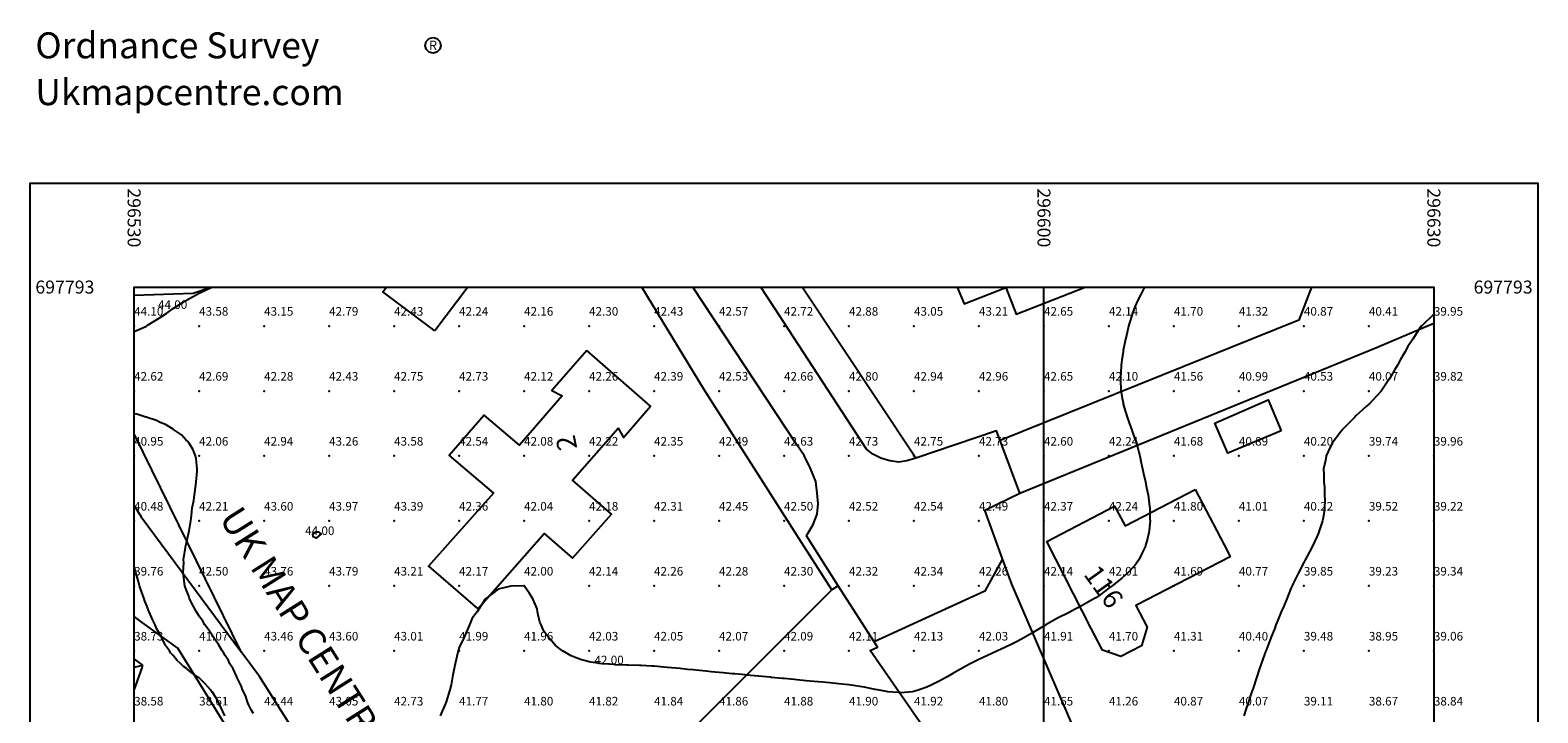
# Model space of a CAD drawing. Extents: x 296522 to 296638, y 697665 to 697813.
# Drawn here: x 296522 to 296638, y 697760 to 697813 of the extents above; entities that cross this region are included whole.
import ezdxf
from ezdxf.enums import TextEntityAlignment as Align

# ---------------------------------------------------------------- set-up
doc = ezdxf.new("R2010")
doc.units = 0
doc.header["$MEASUREMENT"] = 0
for name, color, linetype in [('02_-_GENERAL_FEATURE', 7, 'Continuous'), ('22_-_ROAD_OR_TRACK', 7, 'Continuous'), ('24_-_BUILDINGS_OR_STRUCTURE', 7, 'Continuous'), ('25_-_BUILDING', 10, 'Continuous'), ('MM_CONTOUR', 1, 'Continuous'), ('MM_CONTOUR_TEXT', 12, 'Continuous'), ('MM_DTM', 7, 'Continuous'), ('MM_DTM_TEXT', 5, 'Continuous'), ('MM_FRAME', 6, 'Continuous')]:
    doc.layers.add(name, color=color, linetype=linetype)

# ---------------------------------------------------------------- blocks, each defined once
blk = doc.blocks.new('Sample - dtm - dwg')
at = {"layer": 'MM_DTM'}
for p in [(296530, 697790, 44.1), (296535, 697790, 43.58), (296540, 697790, 43.15), (296545, 697790, 42.79), (296550, 697790, 42.43), (296555, 697790, 42.24), (296560, 697790, 42.16), (296565, 697790, 42.3), (296570, 697790, 42.43), (296575, 697790, 42.57), (296580, 697790, 42.72), (296585, 697790, 42.88), (296590, 697790, 43.05), (296595, 697790, 43.21), (296600, 697790, 42.65), (296605, 697790, 42.14), (296610, 697790, 41.7), (296615, 697790, 41.32), (296620, 697790, 40.87), (296625, 697790, 40.41), (296630, 697790, 39.95), (296530, 697785, 42.62), (296535, 697785, 42.69), (296540, 697785, 42.28), (296545, 697785, 42.43), (296550, 697785, 42.75), (296555, 697785, 42.73), (296560, 697785, 42.12), (296565, 697785, 42.26), (296570, 697785, 42.39), (296575, 697785, 42.53), (296580, 697785, 42.66), (296585, 697785, 42.8), (296590, 697785, 42.94), (296595, 697785, 42.96), (296600, 697785, 42.65), (296605, 697785, 42.1), (296610, 697785, 41.56), (296615, 697785, 40.99), (296620, 697785, 40.53), (296625, 697785, 40.07), (296630, 697785, 39.82), (296530, 697780, 40.95), (296535, 697780, 42.06), (296540, 697780, 42.94), (296545, 697780, 43.26), (296550, 697780, 43.58), (296555, 697780, 42.54), (296560, 697780, 42.08), (296565, 697780, 42.22), (296570, 697780, 42.35), (296575, 697780, 42.49), (296580, 697780, 42.63), (296585, 697780, 42.73), (296590, 697780, 42.75), (296595, 697780, 42.73), (296600, 697780, 42.6), (296605, 697780, 42.24), (296610, 697780, 41.68), (296615, 697780, 40.89), (296620, 697780, 40.2), (296625, 697780, 39.74), (296630, 697780, 39.96), (296530, 697775, 40.48), (296535, 697775, 42.21), (296540, 697775, 43.6), (296545, 697775, 43.97), (296550, 697775, 43.39), (296555, 697775, 42.36), (296560, 697775, 42.04), (296565, 697775, 42.18), (296570, 697775, 42.31), (296575, 697775, 42.45), (296580, 697775, 42.5), (296585, 697775, 42.52), (296590, 697775, 42.54), (296595, 697775, 42.49), (296600, 697775, 42.37), (296605, 697775, 42.24), (296610, 697775, 41.8), (296615, 697775, 41.01), (296620, 697775, 40.22), (296625, 697775, 39.52), (296630, 697775, 39.22), (296530, 697770, 39.76), (296535, 697770, 42.5), (296540, 697770, 43.76), (296545, 697770, 43.79), (296550, 697770, 43.21), (296555, 697770, 42.17), (296560, 697770, 42), (296565, 697770, 42.14), (296570, 697770, 42.26), (296575, 697770, 42.28), (296580, 697770, 42.3), (296585, 697770, 42.32), (296590, 697770, 42.34), (296595, 697770, 42.26), (296600, 697770, 42.14), (296605, 697770, 42.01), (296610, 697770, 41.69), (296615, 697770, 40.77), (296620, 697770, 39.85), (296625, 697770, 39.23), (296630, 697770, 39.34), (296530, 697765, 38.73), (296535, 697765, 41.07), (296540, 697765, 43.46), (296545, 697765, 43.6), (296550, 697765, 43.01), (296555, 697765, 41.99), (296560, 697765, 41.96), (296565, 697765, 42.03), (296570, 697765, 42.05), (296575, 697765, 42.07), (296580, 697765, 42.09), (296585, 697765, 42.11), (296590, 697765, 42.13), (296595, 697765, 42.03), (296600, 697765, 41.91), (296605, 697765, 41.7), (296610, 697765, 41.31), (296615, 697765, 40.4), (296620, 697765, 39.48), (296625, 697765, 38.95), (296630, 697765, 39.06)]:
    blk.add_point(p, dxfattribs=at)
at = {"layer": 'MM_DTM_TEXT'}
for s, p in [('44.10', (296530, 697790.8)), ('43.58', (296535, 697790.8)), ('43.15', (296540, 697790.8)), ('42.79', (296545, 697790.8)), ('42.43', (296550, 697790.8)), ('42.24', (296555, 697790.8)), ('42.16', (296560, 697790.8)), ('42.30', (296565, 697790.8)), ('42.43', (296570, 697790.8)), ('42.57', (296575, 697790.8)), ('42.72', (296580, 697790.8)), ('42.88', (296585, 697790.8)), ('43.05', (296590, 697790.8)), ('43.21', (296595, 697790.8)), ('42.65', (296600, 697790.8)), ('42.14', (296605, 697790.8)), ('41.70', (296610, 697790.8)), ('41.32', (296615, 697790.8)), ('40.87', (296620, 697790.8)), ('40.41', (296625, 697790.8)), ('39.95', (296630, 697790.8)), ('42.62', (296530, 697785.8)), ('42.69', (296535, 697785.8)), ('42.28', (296540, 697785.8)), ('42.43', (296545, 697785.8)), ('42.75', (296550, 697785.8)), ('42.73', (296555, 697785.8)), ('42.12', (296560, 697785.8)), ('42.26', (296565, 697785.8)), ('42.39', (296570, 697785.8)), ('42.53', (296575, 697785.8)), ('42.66', (296580, 697785.8)), ('42.80', (296585, 697785.8)), ('42.94', (296590, 697785.8)), ('42.96', (296595, 697785.8)), ('42.65', (296600, 697785.8)), ('42.10', (296605, 697785.8)), ('41.56', (296610, 697785.8)), ('40.99', (296615, 697785.8)), ('40.53', (296620, 697785.8)), ('40.07', (296625, 697785.8)), ('39.82', (296630, 697785.8)), ('40.95', (296530, 697780.8)), ('42.06', (296535, 697780.8)), ('42.94', (296540, 697780.8)), ('43.26', (296545, 697780.8)), ('43.58', (296550, 697780.8)), ('42.54', (296555, 697780.8)), ('42.08', (296560, 697780.8)), ('42.22', (296565, 697780.8)), ('42.35', (296570, 697780.8)), ('42.49', (296575, 697780.8)), ('42.63', (296580, 697780.8)), ('42.73', (296585, 697780.8)), ('42.75', (296590, 697780.8)), ('42.73', (296595, 697780.8)), ('42.60', (296600, 697780.8)), ('42.24', (296605, 697780.8)), ('41.68', (296610, 697780.8)), ('40.89', (296615, 697780.8)), ('40.20', (296620, 697780.8)), ('39.74', (296625, 697780.8)), ('39.96', (296630, 697780.8)), ('40.48', (296530, 697775.8)), ('42.21', (296535, 697775.8)), ('43.60', (296540, 697775.8)), ('43.97', (296545, 697775.8)), ('43.39', (296550, 697775.8)), ('42.36', (296555, 697775.8)), ('42.04', (296560, 697775.8)), ('42.18', (296565, 697775.8)), ('42.31', (296570, 697775.8)), ('42.45', (296575, 697775.8)), ('42.50', (296580, 697775.8)), ('42.52', (296585, 697775.8)), ('42.54', (296590, 697775.8)), ('42.49', (296595, 697775.8)), ('42.37', (296600, 697775.8)), ('42.24', (296605, 697775.8)), ('41.80', (296610, 697775.8)), ('41.01', (296615, 697775.8)), ('40.22', (296620, 697775.8)), ('39.52', (296625, 697775.8)), ('39.22', (296630, 697775.8)), ('39.76', (296530, 697770.8)), ('42.50', (296535, 697770.8)), ('43.76', (296540, 697770.8)), ('43.79', (296545, 697770.8)), ('43.21', (296550, 697770.8)), ('42.17', (296555, 697770.8)), ('42.00', (296560, 697770.8)), ('42.14', (296565, 697770.8)), ('42.26', (296570, 697770.8)), ('42.28', (296575, 697770.8)), ('42.30', (296580, 697770.8)), ('42.32', (296585, 697770.8)), ('42.34', (296590, 697770.8)), ('42.26', (296595, 697770.8)), ('42.14', (296600, 697770.8)), ('42.01', (296605, 697770.8)), ('41.69', (296610, 697770.8)), ('40.77', (296615, 697770.8)), ('39.85', (296620, 697770.8)), ('39.23', (296625, 697770.8)), ('39.34', (296630, 697770.8)), ('38.73', (296530, 697765.8)), ('41.07', (296535, 697765.8)), ('43.46', (296540, 697765.8)), ('43.60', (296545, 697765.8)), ('43.01', (296550, 697765.8)), ('41.99', (296555, 697765.8)), ('41.96', (296560, 697765.8)), ('42.03', (296565, 697765.8)), ('42.05', (296570, 697765.8)), ('42.07', (296575, 697765.8)), ('42.09', (296580, 697765.8)), ('42.11', (296585, 697765.8)), ('42.13', (296590, 697765.8)), ('42.03', (296595, 697765.8)), ('41.91', (296600, 697765.8)), ('41.70', (296605, 697765.8)), ('41.31', (296610, 697765.8)), ('40.40', (296615, 697765.8)), ('39.48', (296620, 697765.8)), ('38.95', (296625, 697765.8)), ('39.06', (296630, 697765.8)), ('38.58', (296530, 697760.8)), ('38.61', (296535, 697760.8)), ('42.44', (296540, 697760.8)), ('43.05', (296545, 697760.8)), ('42.73', (296550, 697760.8)), ('41.77', (296555, 697760.8)), ('41.80', (296560, 697760.8)), ('41.82', (296565, 697760.8)), ('41.84', (296570, 697760.8)), ('41.86', (296575, 697760.8)), ('41.88', (296580, 697760.8)), ('41.90', (296585, 697760.8)), ('41.92', (296590, 697760.8)), ('41.80', (296595, 697760.8)), ('41.65', (296600, 697760.8)), ('41.26', (296605, 697760.8)), ('40.87', (296610, 697760.8)), ('40.07', (296615, 697760.8)), ('39.11', (296620, 697760.8)), ('38.67', (296625, 697760.8)), ('38.84', (296630, 697760.8))]:
    blk.add_text(s, height=0.66, dxfattribs=at).set_placement(p)
blk = doc.blocks.new('Sample - 2m contours - dwg')
at = {"layer": 'MM_CONTOUR'}
for points in [[(296607.74355, 697793), (296607.480809, 697792.480809), (296607.220531, 697792), (296607, 697791.486022), (296606.812207, 697791), (296606.742127, 697790.742127), (296606.514589, 697790), (296606.375699, 697789.375699), (296606.279363, 697789), (296606.106396, 697788.106396), (296606.08228, 697788), (296606, 697787.40834), (296605.946296, 697787), (296605.944332, 697786.944332), (296605.888275, 697786), (296605.893225, 697785.893225), (296605.924556, 697785), (296605.935687, 697784.935687), (296606, 697784.574376), (296606.087194, 697784.087194), (296606.101939, 697784), (296606.310615, 697783.310615), (296606.404121, 697783), (296606.560174, 697782.560174), (296606.764028, 697782), (296606.823505, 697781.823505), (296607, 697781.330743), (296607.083396, 697781.083396), (296607.111376, 697781), (296607.293057, 697780.293057), (296607.372394, 697780), (296607.477025, 697779.477025), (296607.58771, 697779), (296607.654053, 697778.654053), (296607.812021, 697778), (296607.836834, 697777.836834), (296608, 697777.075086), (296608.01166, 697777.01166), (296608.014368, 697777), (296608.11954, 697776.11954), (296608.140125, 697776), (296608.15052, 697775.15052), (296608.159651, 697775), (296608.057411, 697774.057411), (296608.054075, 697774), (296608, 697773.748517), (296607.787418, 697773), (296607.556757, 697772.556757), (296607.30007, 697772), (296607, 697771.569109), (296606.452248, 697771), (296606, 697770.60536), (296605.236742, 697770), (296605, 697769.817518), (296604.32761, 697769.32761), (296604, 697769.091598), (296603.83736, 697769), (296603, 697768.513111), (296602.006422, 697768), (296602, 697767.996589), (296601.992636, 697767.992636), (296601, 697767.487273), (296600.152981, 697767), (296600, 697766.910035), (296599.767675, 697766.767675), (296599, 697766.305306), (296598.447141, 697766), (296598, 697765.75661), (296597.52403, 697765.52403), (296597, 697765.266889), (296596.416031, 697765), (296596, 697764.810184), (296595.647249, 697764.647249), (296595, 697764.347826), (296594.331694, 697764), (296594, 697763.824619), (296593.586758, 697763.586758), (296593, 697763.255049), (296592.542164, 697763), (296592, 697762.689751), (296591.386364, 697762.386364), (296591, 697762.199614), (296590.392864, 697762), (296590, 697761.870968), (296589.855572, 697761.855572), (296589, 697761.769523), (296588.786509, 697761.786509), (296588, 697761.850801), (296587.874193, 697761.874193), (296587.194194, 697762), (296587.030539, 697762.030539), (296587, 697762.03599), (296586.203069, 697762.203069), (296586, 697762.243864), (296585.344584, 697762.344584), (296585, 697762.395833), (296584.449742, 697762.449742), (296584, 697762.493265), (296583.537229, 697762.537229), (296583, 697762.588187), (296582.623349, 697762.623349), (296582, 697762.681821), (296581.70889, 697762.70889), (296581, 697762.775228), (296580.794514, 697762.794514), (296580, 697762.869318), (296579.880623, 697762.880623), (296579, 697762.964015), (296578.967128, 697762.967128), (296578.62, 697763), (296578.053541, 697763.053541), (296578, 697763.058601), (296577.139896, 697763.139896), (296577, 697763.153119), (296576.226252, 697763.226252), (296576, 697763.247637), (296575.312608, 697763.312608), (296575, 697763.342155), (296574.400554, 697763.400554), (296574, 697763.439391), (296573.490486, 697763.490486), (296573, 697763.539217), (296572.580629, 697763.580629), (296572, 697763.63756), (296571.668365, 697763.668365), (296571, 697763.730604), (296570.751196, 697763.751196), (296570, 697763.814745), (296569.824922, 697763.824922), (296569, 697763.871875), (296568.876354, 697763.876354), (296568, 697763.90411), (296567.907452, 697763.907452), (296567, 697763.939104), (296566.942435, 697763.942435), (296566.081975, 697764), (296566.005538, 697764.005538), (296566, 697764.006189), (296565.130841, 697764.130841), (296565, 697764.157303), (296564.339146, 697764.339146), (296564, 697764.466599), (296563.620836, 697764.620836), (296563, 697764.972989), (296562.981751, 697764.981751), (296562.954545, 697765), (296562.422719, 697765.422719), (296562, 697765.90683), (296561.948206, 697765.948206), (296561.899863, 697766), (296561.530537, 697766.530537), (296561.310839, 697767), (296561.222716, 697767.222716), (296561.040283, 697768), (296561.031619, 697768.031619), (296561, 697768.227887), (296560.769194, 697768.769194), (296560.664289, 697769), (296560.417582, 697769.417582), (296560, 697770), (296559, 697769.97594), (296558.981355, 697769.981355), (296558, 697769.763175), (296557.023645, 697769), (296557, 697768.986358), (296556.394294, 697768), (296556, 697767.51665), (296555.807111, 697767), (296555.648539, 697766.648539), (296555.378236, 697766), (296555, 697765.260417), (296554.932213, 697765), (296554.912387, 697764.912387), (296554.697333, 697764), (296554.635269, 697763.635269), (296554.5075, 697763), (296554.381586, 697762.381586), (296554.296225, 697762), (296554, 697761.091706), (296553.97893, 697761), (296553.959732, 697760.959732), (296553.554556, 697760)], [(296539.180821, 697760.180821), (296539, 697760.466561), (296538.834592, 697760.834592), (296538.758149, 697761), (296538.560351, 697761.560351), (296538.347931, 697762), (296538.266407, 697762.266407), (296538, 697762.775301), (296537.93501, 697762.93501), (296537.894677, 697763), (296537.629438, 697763.629438), (296537.372555, 697764), (296537.260169, 697764.260169), (296537, 697764.641523), (296536.8677, 697764.8677), (296536.762737, 697765), (296536.494505, 697765.494505), (296536.131653, 697766), (296536.086201, 697766.086201), (296536, 697766.204281), (296535.685094, 697766.685094), (296535.443009, 697767), (296535.278077, 697767.278077), (296535, 697767.665256), (296534.871668, 697767.871668), (296534.788985, 697768), (296534.526503, 697768.526503), (296534.272019, 697769), (296534.202875, 697769.202875), (296534, 697769.731455), (296533.935029, 697769.935029), (296533.912862, 697770), (296533.809139, 697770.809139), (296533.775017, 697771), (296533.812071, 697771.812071), (296533.806007, 697772), (296533.954662, 697772.954662), (296533.957562, 697773), (296534, 697773.219714), (296534.183713, 697774), (296534.234953, 697774.234953), (296534.352332, 697775), (296534.418768, 697775.418768), (296534.474597, 697776), (296534.582919, 697776.582919), (296534.63624, 697777), (296534.758339, 697777.758339), (296534.781309, 697778), (296534.843579, 697778.843579), (296534.840559, 697779), (296534.768777, 697779.768777), (296534.710536, 697780), (296534.527507, 697780.527507), (296534.2103, 697781), (296534.126147, 697781.126147), (296534, 697781.219646), (296533.635178, 697781.635178), (296533.094123, 697782), (296533.039653, 697782.039653), (296533, 697782.055027), (296532.420711, 697782.420711), (296532, 697782.578533), (296531.72667, 697782.72667), (296531, 697782.970325), (296530.979567, 697782.979567), (296530.905614, 697783), (296530.213921, 697783.213921), (296530, 697783.247843)], [(296530, 697789.569263), (296530.948407, 697790), (296531, 697790.032461), (296531.089266, 697790.089266), (296532, 697790.669283), (296532.522866, 697791), (296533, 697791.342613), (296533.937908, 697791.937908), (296534, 697791.978666), (296534.037126, 697792), (296535, 697792.535732), (296535.967011, 697793)], [(296630, 697790.916422), (296629.044343, 697790), (296629, 697789.955837), (296628.379055, 697789), (296628, 697788.432011), (296627.758589, 697788), (296627.425743, 697787.425743), (296627.196302, 697787), (296627, 697786.659295), (296626.616106, 697786), (296626, 697785.074484), (296625.941873, 697785), (296625.27027, 697784.27027), (296625.027004, 697784), (296625, 697783.977011), (296624.799615, 697783.799615), (296624, 697783.080358), (296623.923416, 697783), (296623, 697782.062375), (296622.947555, 697782), (296622.801296, 697781.801296), (296622.208304, 697781), (296622, 697780.616503), (296621.712803, 697780), (296621.65705, 697779.65705), (296621.519223, 697779), (296621.541127, 697778.541127), (296621.529164, 697778), (296621.573923, 697777.573923), (296621.593139, 697777), (296621.607212, 697776.607212), (296621.595355, 697776), (296621.530682, 697775.530682), (296621.441897, 697775), (296621.15699, 697774.15699), (296621.102479, 697774), (296621, 697773.779016), (296620.640194, 697773), (296620.229143, 697772.229143), (296620.106836, 697772), (296620, 697771.80666), (296619.573954, 697771), (296619.175024, 697770.175024), (296619.089806, 697770), (296619, 697769.800218), (296618.675898, 697769), (296618.448119, 697768.448119), (296618.263557, 697768), (296618, 697767.372468), (296617.852066, 697767), (296617.754501, 697766.754501), (296617.45545, 697766), (296617.117663, 697765.117663), (296617.072314, 697765), (296617, 697764.801674), (296616.714204, 697764), (296616.567962, 697763.567962), (296616.371938, 697763), (296616.065544, 697762.065544), (296616.043553, 697762), (296616, 697761.863713), (296615.705972, 697761), (296615.556251, 697760.556251), (296615.368266, 697760)], [(296536.972622, 697760), (296536.660653, 697760.660653), (296536.506477, 697761), (296536.330927, 697761.330927), (296536, 697761.858365), (296535.935632, 697761.935632), (296535.880957, 697762), (296535.459068, 697762.459068), (296535, 697762.916492), (296534.94818, 697762.94818), (296534.880461, 697763), (296534.367488, 697763.367488), (296534, 697763.682199), (296533.799759, 697763.799759), (296533.588721, 697764), (296533.281815, 697764.281815), (296533, 697764.6431), (296532.823734, 697764.823734), (296532.720651, 697765), (296532.424931, 697765.424931), (296532.130423, 697766), (296532.0807, 697766.0807), (296532, 697766.239853), (296531.733415, 697766.733415), (296531.619175, 697767), (296531.416277, 697767.416277), (296531.166579, 697768), (296531.117822, 697768.117822), (296531, 697768.416753), (296530.829606, 697768.829606), (296530.761336, 697769), (296530.570318, 697769.570318), (296530.419815, 697770), (296530.335785, 697770.335785), (296530.131943, 697771), (296530.109848, 697771.109848), (296530, 697771.467115)], [(296543.753774, 697774), (296544, 697774.169074), (296544.154201, 697774.154201), (296544.381161, 697774), (296544, 697773.67918), (296543.766324, 697773.766324), (296543.753774, 697774)]]:
    blk.add_lwpolyline(points, dxfattribs=at)
at = {"layer": 'MM_CONTOUR_TEXT'}
for s, p in [('44.00', (296532.962759, 697791.315871)), ('44.00', (296544.284141, 697773.918339)), ('42.00', (296566.544428, 697763.969062))]:
    blk.add_text(s, height=0.66, dxfattribs=at).set_placement(p, align=Align.CENTER)

msp = doc.modelspace()

# ---------------------------------------------------------------- linework, layer by layer
msp.add_lwpolyline([(296553, 697812.2), (296553.3, 697812.12), (296553.52, 697811.9), (296553.6, 697811.6), (296553.52, 697811.3), (296553.3, 697811.08), (296553, 697811), (296552.7, 697811.08), (296552.48, 697811.3), (296552.4, 697811.6), (296552.48, 697811.9), (296552.7, 697812.12), (296553, 697812.2)])
at = {"layer": '02_-_GENERAL_FEATURE'}
for p, q in [((296590.14, 697779.83), (296581.4, 697793)), ((296538.24, 697764.93), (296530, 697781.71)), ((296598.14, 697777.13), (296596.62, 697781.18)), ((296584.18, 697770.01), (296583.67, 697769.69)), ((296586.93, 697765.69), (296584.18, 697770.01)), ((296530.68, 697763.9), (296530, 697764.39)), ((296530, 697763.75), (296530.68, 697763.9))]:
    msp.add_line(p, q, dxfattribs=at)
for points in [[(296530, 697792.38), (296534.54, 697792.53), (296535.89, 697793)], [(296583.67, 697769.69), (296581.34, 697773.33), (296573.84, 697785.13), (296569.05, 697793)], [(296620.59, 697793), (296619.6, 697790.46), (296596.62, 697781.18)], [(296598.14, 697777.13), (296625.59, 697788.35), (296630, 697790.22)], [(296618.24, 697781.93), (296614.14, 697780.23), (296613.14, 697782.53), (296617.24, 697784.33), (296618.24, 697781.93)], [(296596.62, 697781.18), (296596.34, 697781.93), (296590.14, 697779.83)], [(296596.82, 697772.08), (296595.44, 697775.83), (296598.14, 697777.13)], [(296619.62, 697733.12), (296614.93, 697738.94), (296612.57, 697739.47), (296612.61, 697741.82), (296610.02, 697745.51), (296606.14, 697752.4), (296602.98, 697757.43), (296597.54, 697770.13), (296596.82, 697772.08)], [(296583.67, 697769.69), (296552.04, 697738.06), (296552.03, 697738.06)], [(296598.05, 697748.56), (296586.64, 697765.03), (296587.19, 697765.29), (296586.93, 697765.69)], [(296552.03, 697738.06), (296550.52, 697745.83), (296549.08, 697748.11), (296539.64, 697763.03), (296538.24, 697764.93)], [(296530, 697761.99), (296530.61, 697763.71), (296530.68, 697763.9)]]:
    msp.add_lwpolyline(points, dxfattribs=at)
at = {"layer": '22_-_ROAD_OR_TRACK'}
for points in [[(296584.18, 697770.01), (296581.72, 697773.86), (296581.84, 697774.03), (296582.24, 697774.73), (296582.54, 697775.53), (296582.64, 697776.33), (296582.54, 697777.13), (296582.44, 697778.03), (296582.04, 697779.03), (296581.54, 697780.03), (296580.94, 697780.93), (296572.98, 697793)], [(296590.14, 697779.83), (296589.44, 697779.63), (296588.84, 697779.53), (296588.14, 697779.63), (296587.44, 697779.83), (296586.84, 697780.13), (296586.34, 697780.53), (296579.24, 697791.43), (296578.23, 697793)], [(296530, 697776.2), (296530.54, 697775.33), (296538.24, 697764.93)], [(296596.82, 697772.08), (296595.46, 697769.61), (296586.93, 697765.69)], [(296556.19, 697693), (296555.26, 697695.58), (296554.32, 697698.63), (296553.22, 697702.63), (296552.47, 697705.98), (296552.16, 697708.39), (296552.01, 697709.84), (296551.54, 697714.28), (296550.88, 697719.85), (296550.57, 697721.93), (296549.97, 697725.24), (296546.99, 697740.47), (296546.78, 697741.51), (296546.59, 697742.21), (296546.25, 697743.32), (296545.99, 697744), (296545.41, 697745.28), (296545.07, 697745.93), (296544.72, 697746.58), (296543.44, 697748.89), (296533.36, 697765.22), (296530.63, 697767.19), (296530, 697767.65)]]:
    msp.add_lwpolyline(points, dxfattribs=at)
at = {"layer": '25_-_BUILDING'}
for p, q in [((296555.67, 697793), (296553.14, 697789.63)), ((296611.64, 697777.43), (296614.14, 697772.63))]:
    msp.add_line(p, q, dxfattribs=at)
for points in [[(296553.14, 697789.63), (296549.14, 697792.63), (296549.42, 697793)], [(296593.32, 697793), (296593.86, 697791.71), (296597.07, 697792.97), (296597.87, 697790.92), (296603.18, 697793)], [(296564.84, 697788.13), (296562.14, 697785.03), (296562.94, 697784.63), (296559.64, 697780.83), (296556.94, 697783.13), (296554.24, 697780.03), (296557.64, 697777.13), (296552.64, 697771.53), (296556.44, 697768.23), (296561.54, 697774.03), (296563.74, 697772.13), (296566.74, 697775.53), (296563.74, 697778.13), (296567.24, 697782.13), (296567.64, 697781.43), (296569.74, 697783.83), (296564.84, 697788.13)], [(296614.14, 697772.63), (296614.34, 697772.23), (296607.08, 697768.5), (296607.95, 697766.82), (296607.5, 697765.39), (296605.92, 697764.58), (296604.51, 697765.05), (296603.64, 697766.73), (296600.22, 697773.43), (296605.44, 697776.13), (296606.24, 697774.63), (296611.64, 697777.43)]]:
    msp.add_lwpolyline(points, dxfattribs=at)
at = {"layer": 'MM_FRAME'}
msp.add_line((296600, 697693), (296600, 697793), dxfattribs=at)
for points in [[(296522, 697685), (296522, 697801), (296638, 697801), (296638, 697685), (296522, 697685)], [(296530, 697693), (296530, 697793), (296630, 697793), (296630, 697693), (296530, 697693)]]:
    msp.add_lwpolyline(points, dxfattribs=at)

# ---------------------------------------------------------------- block references
at = {"linetype": 'Continuous'}
for name in ['Sample - 2m contours - dwg', 'Sample - dtm - dwg']:
    msp.add_blockref(name, (0, 0), dxfattribs=at)

# ---------------------------------------------------------------- texts
for s, p in [('Ordnance Survey', (296522.4, 697810.6)), ('Ukmapcentre.com', (296522.4, 697807))]:
    msp.add_text(s, height=2).set_placement(p)
msp.add_text('R', height=0.72).set_placement((296553, 697811.6), align=Align.MIDDLE_CENTER)
msp.add_text('296600', height=1, rotation=270).set_placement((296599.5, 697800.6))
at = {"layer": '22_-_ROAD_OR_TRACK'}
msp.add_text('UK MAP CENTRE LOAN', height=2.06, rotation=302.3, dxfattribs=at).set_placement((296544.36, 697762.77), align=Align.CENTER)
at = {"layer": '24_-_BUILDINGS_OR_STRUCTURE'}
for s, rotation, p in [('2', 101.2, (296564.1, 697780.59)), ('116', 305.7, (296603, 697770.89))]:
    msp.add_text(s, height=1.5, rotation=rotation, dxfattribs=at).set_placement(p)
at = {"layer": 'MM_FRAME'}
for s, p in [('296530', (296529.5, 697800.6)), ('296630', (296629.5, 697800.6))]:
    msp.add_text(s, height=1, rotation=270, dxfattribs=at).set_placement(p)
msp.add_text('697793', height=1, dxfattribs=at).set_placement((296522.4, 697792.5))
msp.add_text('697793', height=1, dxfattribs=at).set_placement((296637.6, 697792.5), align=Align.RIGHT)

doc.saveas('drawing.dxf')
